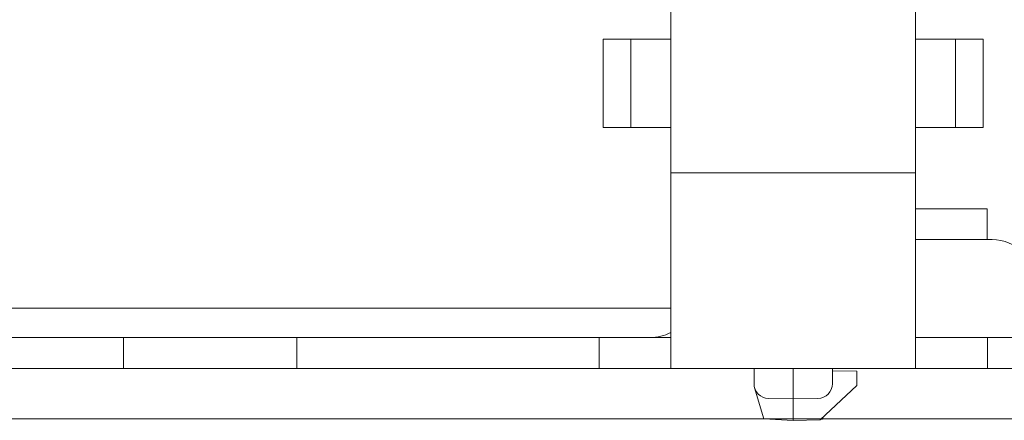
# Model space of a CAD drawing. Extents: x -180 to 6796, y -180 to 1132.
# Drawn here: x 198 to 200, y 1068 to 1069 of the extents above; entities that cross this region are included whole.
import ezdxf

# ---------------------------------------------------------------- set-up
doc = ezdxf.new("R2010")
doc.units = 0
doc.header["$LTSCALE"] = 0.25
doc.header["$MEASUREMENT"] = 0
doc.layers.add('1U OSP FIBER', color=2, linetype='CONTINUOUS')
doc.layers.add('PATCH PANEL', color=5, linetype='CONTINUOUS')

# ---------------------------------------------------------------- blocks, each defined once
blk = doc.blocks.new('PM-PS-48 Patch Panel 1')
at = {"layer": 'PATCH PANEL', "color": 140, "linetype": 'Continuous', "lineweight": 5}
for p, q in [((272.1116, 1084.2737), (272.1116, 1085.0973)), ((272.6116, 1084.2737), (272.6116, 1085.0973)), ((271.9738, 1084.946), (271.9738, 1084.766)), ((271.9738, 1084.946), (272.1116, 1084.946)), ((272.0303, 1084.766), (272.0303, 1084.946)), ((272.6116, 1084.946), (272.7495, 1084.946)), ((272.6929, 1084.946), (272.6929, 1084.766)), ((272.7495, 1084.766), (272.7495, 1084.946)), ((271.9738, 1084.766), (272.1116, 1084.766)), ((272.6116, 1084.766), (272.7495, 1084.766)), ((272.6116, 1084.6735), (272.1116, 1084.6735)), ((272.6116, 1084.5997), (272.7576, 1084.5997)), ((272.7576, 1084.5997), (272.7576, 1084.5367)), ((272.7576, 1084.5367), (272.6116, 1084.5367)), ((272.7676, 1084.5367), (272.7576, 1084.5367)), ((272.1116, 1084.3967), (268.4616, 1084.3967)), ((268.2016, 1084.3367), (272.1116, 1084.3367)), ((270.9945, 1084.3367), (270.9945, 1084.2737)), ((271.3481, 1084.2737), (271.3481, 1084.3367)), ((271.9652, 1084.3367), (271.9652, 1084.2737)), ((272.6116, 1084.3367), (276.5216, 1084.3367)), ((272.7581, 1084.2737), (272.7581, 1084.3367)), ((267.7116, 1084.2737), (285.8316, 1084.2737)), ((272.2816, 1084.2737), (272.2816, 1084.2425)), ((272.3616, 1084.2737), (272.3616, 1084.2117)), ((272.4416, 1084.2737), (272.4416, 1084.2425)), ((272.4916, 1084.2678), (272.4416, 1084.2687)), ((272.4916, 1084.2387), (272.4916, 1084.2678)), ((272.3016, 1084.1708), (272.2829, 1084.234)), ((272.4166, 1084.1687), (272.4916, 1084.2387)), ((272.3111, 1084.2125), (272.3616, 1084.2117)), ((272.3616, 1084.2117), (272.4122, 1084.2125)), ((272.3616, 1084.2117), (272.3616, 1084.1677)), ((272.4231, 1084.1747), (272.4216, 1084.1698)), ((267.3116, 1084.171), (286.2316, 1084.171)), ((272.3016, 1084.1708), (272.3616, 1084.1677)), ((272.3616, 1084.1677), (272.4166, 1084.1687)), ((272.4177, 1084.1697), (272.4216, 1084.1698))]:
    blk.add_line(p, q, dxfattribs=at)
for centre, radius, start, end in [((272.7676, 1084.4467), 0.09, 0, 90), ((272.0696, 1084.4267), 0.09, 270, 297.8984), ((272.3116, 1084.2425), 0.03, 180, 269), ((272.4116, 1084.2425), 0.03, 271, 0)]:
    blk.add_arc(centre, radius, start, end, dxfattribs=at)

msp = doc.modelspace()

# ---------------------------------------------------------------- block references
at = {"layer": '1U OSP FIBER'}
msp.add_blockref('PM-PS-48 Patch Panel 1', (-72.8936, -16.2466), dxfattribs=at)

doc.saveas('drawing.dxf')
